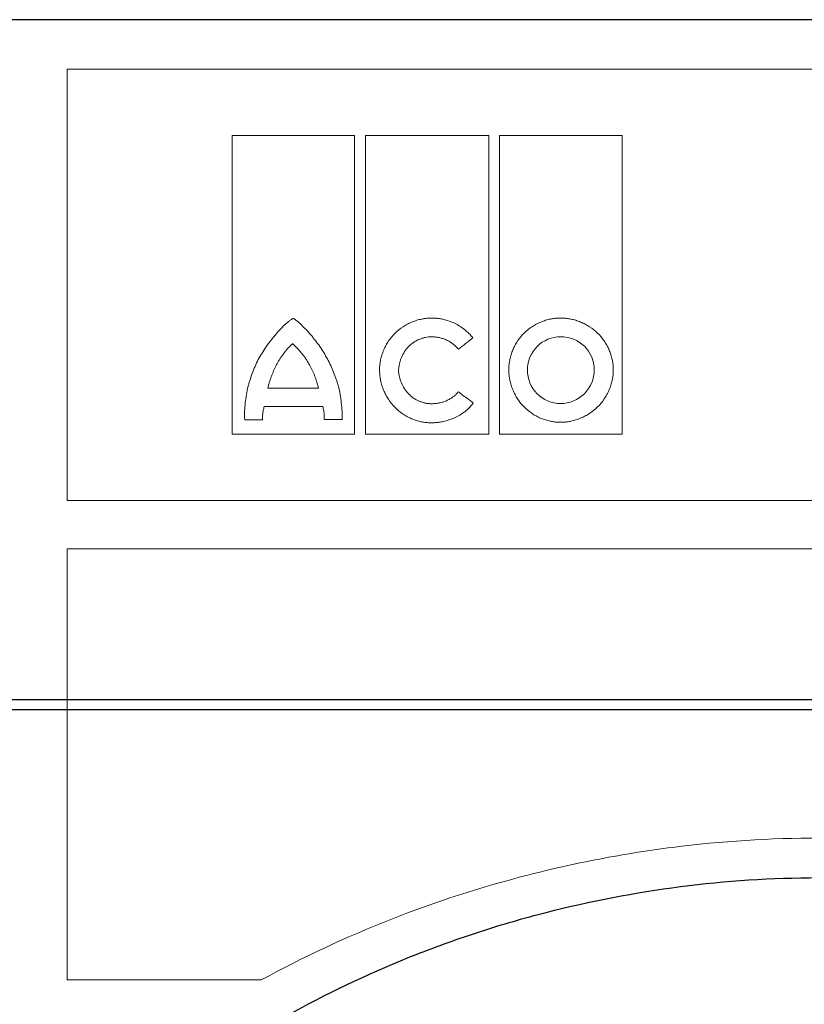
# Model space of a CAD drawing. Units: millimetres. Extents: x 4147 to 15645, y 4371 to 7145.
# Drawn here: x 9999 to 10072, y 5870 to 5962 of the extents above; entities that cross this region are included whole.
import ezdxf

# ---------------------------------------------------------------- set-up
doc = ezdxf.new("R2010")
doc.units = ezdxf.units.MM
doc.header["$LTSCALE"] = 10
doc.layers.add('DUENN-18', color=152, linetype='Continuous', lineweight=5)
doc.layers.add('SICHTBAR', color=7, linetype='Continuous', lineweight=25)

msp = doc.modelspace()

# ---------------------------------------------------------------- linework, layer by layer
at = {"layer": 'DUENN-18'}
for p, q in [((10003.296, 5917.143), (10003.297, 5957.442)), ((10003.297, 5957.442), (10143.892, 5957.442)), ((10018.705, 5923.352), (10018.705, 5951.234)), ((10018.705, 5951.234), (10030.134, 5951.234)), ((10030.134, 5951.234), (10030.134, 5923.352)), ((10031.139, 5923.352), (10031.139, 5951.234)), ((10031.139, 5951.234), (10042.65, 5951.234)), ((10042.65, 5951.234), (10042.65, 5923.352)), ((10043.656, 5923.352), (10043.656, 5951.234)), ((10043.656, 5951.234), (10055.105, 5951.234)), ((10055.105, 5951.234), (10055.105, 5923.352)), ((10022.046, 5927.646), (10026.764, 5927.646)), ((10027.16, 5925.936), (10021.698, 5925.936)), ((10028.972, 5924.709), (10027.3, 5924.709)), ((10021.539, 5924.69), (10019.886, 5924.69)), ((10030.134, 5923.352), (10018.705, 5923.352)), ((10042.65, 5923.352), (10031.139, 5923.352)), ((10055.105, 5923.352), (10043.656, 5923.352)), ((10143.892, 5917.143), (10003.296, 5917.143)), ((10003.296, 5912.643), (10143.892, 5912.643)), ((10003.296, 5872.364), (10003.296, 5912.643)), ((10021.409, 5872.364), (10003.296, 5872.364))]:
    msp.add_line(p, q, dxfattribs=at)
for points, knots in [([(10024.4, 5934.148), (10024.395, 5934.148), (10024.382, 5934.145), (10024.359, 5934.135), (10024.325, 5934.118), (10024.262, 5934.081), (10024.138, 5933.999), (10023.896, 5933.814), (10023.572, 5933.528), (10023.203, 5933.157), (10022.974, 5932.893), (10022.857, 5932.757)], [0, 0, 0, 0, 0.007653, 0.019513, 0.035757, 0.062572, 0.125118, 0.250171, 0.50017, 0.744341, 1, 1, 1, 1]), ([(10026.051, 5932.609), (10025.966, 5932.707), (10025.797, 5932.9), (10025.538, 5933.176), (10025.229, 5933.487), (10024.964, 5933.732), (10024.747, 5933.913), (10024.653, 5933.987), (10024.58, 5934.043), (10024.531, 5934.076), (10024.494, 5934.104), (10024.466, 5934.126), (10024.44, 5934.14), (10024.417, 5934.147), (10024.406, 5934.148), (10024.4, 5934.148)], [0, 0, 0, 0, 0.1711376, 0.3375792, 0.4994775, 0.7490747, 0.8147797, 0.8741442, 0.9073737, 0.936677, 0.9526377, 0.9687387, 0.9843804, 0.9923191, 1, 1, 1, 1]), ([(10032.463, 5929.327), (10032.464, 5929.392), (10032.465, 5929.52), (10032.478, 5929.713), (10032.498, 5929.906), (10032.526, 5930.098), (10032.58, 5930.383), (10032.677, 5930.756), (10032.844, 5931.207), (10033.053, 5931.639), (10033.385, 5932.183), (10033.894, 5932.797), (10034.513, 5933.295), (10035.055, 5933.618), (10035.485, 5933.82), (10035.932, 5933.98), (10036.342, 5934.084), (10036.706, 5934.145), (10037.023, 5934.178), (10037.234, 5934.182), (10037.339, 5934.184)], [0, 0, 0, 0, 0.025, 0.050016, 0.075092, 0.100273, 0.125603, 0.187846, 0.250551, 0.312883, 0.375316, 0.499774, 0.624226, 0.686576, 0.749085, 0.811776, 0.874271, 0.916401, 0.958251, 1, 1, 1, 1]), ([(10041.168, 5932.335), (10041.122, 5932.392), (10041.028, 5932.506), (10040.878, 5932.669), (10040.722, 5932.825), (10040.557, 5932.975), (10040.302, 5933.186), (10039.941, 5933.441), (10039.459, 5933.706), (10038.951, 5933.917), (10038.482, 5934.054), (10038.064, 5934.133), (10037.702, 5934.177), (10037.46, 5934.182), (10037.339, 5934.184)], [0, 0, 0, 0, 0.049988, 0.099949, 0.149989, 0.200214, 0.250731, 0.375216, 0.50022, 0.625326, 0.750311, 0.833898, 0.916973, 1, 1, 1, 1]), ([(10049.36, 5934.184), (10049.298, 5934.184), (10049.172, 5934.182), (10048.984, 5934.171), (10048.796, 5934.152), (10048.608, 5934.125), (10048.328, 5934.075), (10047.96, 5933.982), (10047.514, 5933.822), (10047.086, 5933.621), (10046.543, 5933.299), (10045.927, 5932.8), (10045.424, 5932.185), (10045.098, 5931.643), (10044.893, 5931.212), (10044.731, 5930.763), (10044.625, 5930.351), (10044.563, 5929.984), (10044.53, 5929.666), (10044.526, 5929.453), (10044.524, 5929.347)], [0, 0, 0, 0, 0.024886, 0.049781, 0.074724, 0.099753, 0.124907, 0.187415, 0.250098, 0.312487, 0.374694, 0.499826, 0.624139, 0.686691, 0.749338, 0.811955, 0.874327, 0.916448, 0.958274, 1, 1, 1, 1]), ([(10049.36, 5934.184), (10049.424, 5934.184), (10049.551, 5934.182), (10049.741, 5934.17), (10049.932, 5934.152), (10050.122, 5934.125), (10050.404, 5934.074), (10050.774, 5933.981), (10051.224, 5933.822), (10051.657, 5933.621), (10052.204, 5933.3), (10052.83, 5932.803), (10053.345, 5932.191), (10053.68, 5931.648), (10053.892, 5931.218), (10054.06, 5930.769), (10054.17, 5930.355), (10054.235, 5929.987), (10054.27, 5929.667), (10054.274, 5929.454), (10054.277, 5929.347)], [0, 0, 0, 0, 0.0250588, 0.0501186, 0.0752186, 0.1003976, 0.125694, 0.188106, 0.2507124, 0.3131217, 0.3754228, 0.499901, 0.6244703, 0.6868883, 0.7493066, 0.8119896, 0.8743338, 0.9164502, 0.9582703, 1, 1, 1, 1]), ([(10020.2, 5927.815), (10020.234, 5927.932), (10020.299, 5928.161), (10020.441, 5928.615), (10020.713, 5929.396), (10021.099, 5930.263), (10021.581, 5931.073), (10021.98, 5931.654), (10022.334, 5932.117), (10022.628, 5932.483), (10022.779, 5932.663), (10022.857, 5932.757)], [0, 0, 0, 0, 0.063936, 0.125253, 0.250403, 0.500034, 0.624835, 0.749726, 0.874834, 0.934586, 1, 1, 1, 1]), ([(10028.619, 5927.815), (10028.587, 5927.925), (10028.523, 5928.145), (10028.416, 5928.473), (10028.301, 5928.797), (10028.135, 5929.225), (10027.906, 5929.751), (10027.598, 5930.364), (10027.257, 5930.959), (10026.886, 5931.533), (10026.486, 5932.086), (10026.196, 5932.435), (10026.051, 5932.609)], [0, 0, 0, 0, 0.062484, 0.125004, 0.187612, 0.250356, 0.375407, 0.500693, 0.625492, 0.750378, 0.875221, 1, 1, 1, 1]), ([(10034.235, 5929.327), (10034.239, 5929.378), (10034.246, 5929.48), (10034.266, 5929.632), (10034.292, 5929.783), (10034.334, 5929.982), (10034.402, 5930.228), (10034.543, 5930.609), (10034.78, 5931.06), (10035.157, 5931.538), (10035.623, 5931.928), (10036.067, 5932.167), (10036.445, 5932.303), (10036.738, 5932.377), (10037.037, 5932.424), (10037.238, 5932.429), (10037.339, 5932.432)], [0, 0, 0, 0, 0.031289, 0.06252, 0.093748, 0.125027, 0.187745, 0.25006, 0.374743, 0.499511, 0.624167, 0.749218, 0.811639, 0.874114, 0.937178, 1, 1, 1, 1]), ([(10037.339, 5932.432), (10037.398, 5932.431), (10037.516, 5932.43), (10037.692, 5932.415), (10037.867, 5932.391), (10038.098, 5932.347), (10038.382, 5932.269), (10038.711, 5932.139), (10039.023, 5931.973), (10039.284, 5931.794), (10039.495, 5931.616), (10039.664, 5931.45), (10039.764, 5931.328), (10039.814, 5931.268)], [0, 0, 0, 0, 0.062834, 0.125505, 0.188189, 0.251061, 0.376155, 0.500347, 0.626177, 0.750493, 0.834314, 0.917298, 1, 1, 1, 1]), ([(10039.814, 5931.268), (10040.039, 5931.445), (10040.49, 5931.8), (10040.942, 5932.156), (10041.168, 5932.335)], [0, 0, 0, 0, 0.4984672, 1, 1, 1, 1]), ([(10049.36, 5932.432), (10048.545, 5932.447), (10047.748, 5932.103), (10046.603, 5930.967), (10046.256, 5930.169), (10046.256, 5929.347)], [0, 0, 0, 0, 0.5, 0.5, 1, 1, 1, 1]), ([(10052.505, 5929.347), (10052.505, 5930.174), (10052.161, 5930.984), (10050.988, 5932.117), (10050.18, 5932.432), (10049.36, 5932.432)], [0, 0, 0, 0, 0.5, 0.5, 1, 1, 1, 1]), ([(10024.356, 5931.799), (10024.317, 5931.765), (10024.24, 5931.698), (10024.091, 5931.555), (10023.912, 5931.369), (10023.709, 5931.134), (10023.517, 5930.89), (10023.366, 5930.679), (10023.25, 5930.507), (10023.137, 5930.332), (10023.029, 5930.154), (10022.928, 5929.972), (10022.88, 5929.879), (10022.857, 5929.833)], [0, 0, 0, 0, 0.061782, 0.124955, 0.249982, 0.374931, 0.499955, 0.624976, 0.687456, 0.749973, 0.875024, 0.938356, 1, 1, 1, 1]), ([(10025.953, 5929.759), (10025.899, 5929.854), (10025.792, 5930.044), (10025.648, 5930.275), (10025.527, 5930.455), (10025.401, 5930.632), (10025.269, 5930.804), (10025.131, 5930.971), (10024.989, 5931.134), (10024.843, 5931.294), (10024.695, 5931.451), (10024.582, 5931.568), (10024.469, 5931.684), (10024.394, 5931.761), (10024.356, 5931.799)], [0, 0, 0, 0, 0.12502, 0.250036, 0.312517, 0.375005, 0.50001, 0.562498, 0.624978, 0.749957, 0.812467, 0.874984, 0.937499, 1, 1, 1, 1]), ([(10022.857, 5929.833), (10022.814, 5929.746), (10022.728, 5929.572), (10022.606, 5929.307), (10022.49, 5929.039), (10022.381, 5928.768), (10022.28, 5928.493), (10022.189, 5928.215), (10022.122, 5927.979), (10022.076, 5927.789), (10022.056, 5927.694), (10022.046, 5927.646)], [0, 0, 0, 0, 0.125032, 0.250068, 0.375077, 0.500103, 0.625115, 0.750072, 0.875073, 0.938312, 1, 1, 1, 1]), ([(10026.764, 5927.646), (10026.751, 5927.692), (10026.725, 5927.783), (10026.674, 5927.966), (10026.621, 5928.148), (10026.566, 5928.329), (10026.508, 5928.51), (10026.446, 5928.689), (10026.379, 5928.866), (10026.308, 5929.041), (10026.212, 5929.256), (10026.088, 5929.511), (10025.998, 5929.676), (10025.953, 5929.759)], [0, 0, 0, 0, 0.06254, 0.125082, 0.25016, 0.312687, 0.375212, 0.500264, 0.562775, 0.625224, 0.750125, 0.875086, 1, 1, 1, 1]), ([(10037.297, 5924.403), (10037.234, 5924.404), (10037.107, 5924.405), (10036.918, 5924.418), (10036.728, 5924.437), (10036.539, 5924.465), (10036.259, 5924.518), (10035.891, 5924.615), (10035.446, 5924.78), (10035.019, 5924.988), (10034.479, 5925.319), (10033.867, 5925.83), (10033.366, 5926.454), (10033.04, 5927.004), (10032.835, 5927.441), (10032.672, 5927.895), (10032.566, 5928.312), (10032.503, 5928.683), (10032.469, 5929.005), (10032.465, 5929.22), (10032.463, 5929.327)], [0, 0, 0, 0, 0.025027, 0.0500643, 0.0751537, 0.100337, 0.1256554, 0.1880028, 0.2506477, 0.3130267, 0.375374, 0.4998137, 0.6243324, 0.6867473, 0.7492044, 0.811908, 0.8743107, 0.9164318, 0.9582627, 1, 1, 1, 1]), ([(10037.339, 5926.184), (10037.289, 5926.184), (10037.189, 5926.186), (10037.038, 5926.198), (10036.888, 5926.217), (10036.69, 5926.253), (10036.445, 5926.317), (10036.066, 5926.457), (10035.619, 5926.701), (10035.152, 5927.095), (10034.77, 5927.577), (10034.53, 5928.031), (10034.389, 5928.416), (10034.309, 5928.714), (10034.254, 5929.019), (10034.241, 5929.225), (10034.235, 5929.327)], [0, 0, 0, 0, 0.03115, 0.0623021, 0.0935352, 0.1249276, 0.1874806, 0.2501718, 0.3746357, 0.4997827, 0.6243287, 0.749311, 0.8118485, 0.8744542, 0.9372988, 1, 1, 1, 1]), ([(10049.36, 5924.451), (10049.297, 5924.452), (10049.17, 5924.453), (10048.98, 5924.466), (10048.79, 5924.485), (10048.601, 5924.513), (10048.32, 5924.566), (10047.951, 5924.662), (10047.504, 5924.826), (10047.076, 5925.033), (10046.535, 5925.362), (10045.922, 5925.871), (10045.421, 5926.492), (10045.097, 5927.039), (10044.893, 5927.473), (10044.731, 5927.924), (10044.626, 5928.339), (10044.563, 5928.707), (10044.53, 5929.027), (10044.526, 5929.24), (10044.524, 5929.347)], [0, 0, 0, 0, 0.025029, 0.050068, 0.075158, 0.100341, 0.12566, 0.188015, 0.250656, 0.313039, 0.375376, 0.499802, 0.624289, 0.686663, 0.749147, 0.811834, 0.874285, 0.916395, 0.958236, 1, 1, 1, 1]), ([(10046.256, 5929.347), (10046.256, 5928.518), (10046.587, 5927.702), (10047.732, 5926.54), (10048.538, 5926.203), (10049.36, 5926.203)], [0, 0, 0, 0, 0.5, 0.5, 1, 1, 1, 1]), ([(10054.277, 5929.347), (10054.276, 5929.283), (10054.274, 5929.154), (10054.262, 5928.961), (10054.241, 5928.769), (10054.213, 5928.577), (10054.159, 5928.292), (10054.061, 5927.918), (10053.893, 5927.467), (10053.682, 5927.033), (10053.348, 5926.487), (10052.835, 5925.868), (10052.213, 5925.362), (10051.665, 5925.033), (10051.232, 5924.827), (10050.781, 5924.662), (10050.367, 5924.555), (10049.999, 5924.492), (10049.68, 5924.458), (10049.467, 5924.453), (10049.36, 5924.451)], [0, 0, 0, 0, 0.0250035, 0.0500219, 0.0750994, 0.1002798, 0.1256064, 0.1878466, 0.25056, 0.3128891, 0.3753441, 0.499831, 0.6243354, 0.686763, 0.7492106, 0.8119328, 0.8743222, 0.9164717, 0.9583005, 1, 1, 1, 1]), ([(10049.36, 5926.203), (10050.188, 5926.203), (10051, 5926.542), (10052.161, 5927.699), (10052.505, 5928.513), (10052.505, 5929.347)], [0, 0, 0, 0, 0.5, 0.5, 1, 1, 1, 1]), ([(10019.886, 5924.69), (10019.822, 5925.214), (10019.875, 5925.741), (10019.991, 5926.787), (10020.058, 5927.308), (10020.2, 5927.815)], [0, 0, 0, 0, 0.5, 0.5, 1, 1, 1, 1]), ([(10028.619, 5927.815), (10028.76, 5927.311), (10028.829, 5926.792), (10028.952, 5925.753), (10029.003, 5925.233), (10028.972, 5924.709)], [0, 0, 0, 0, 0.5, 0.5, 1, 1, 1, 1]), ([(10039.828, 5927.302), (10039.797, 5927.266), (10039.736, 5927.195), (10039.638, 5927.093), (10039.535, 5926.995), (10039.427, 5926.903), (10039.26, 5926.773), (10039.023, 5926.618), (10038.709, 5926.46), (10038.378, 5926.336), (10038.038, 5926.249), (10037.69, 5926.194), (10037.456, 5926.187), (10037.339, 5926.184)], [0, 0, 0, 0, 0.049839, 0.099729, 0.149791, 0.200143, 0.250903, 0.374644, 0.500231, 0.624647, 0.75037, 0.875063, 1, 1, 1, 1]), ([(10021.539, 5924.69), (10021.537, 5924.746), (10021.533, 5924.861), (10021.539, 5925.034), (10021.553, 5925.21), (10021.576, 5925.388), (10021.608, 5925.569), (10021.648, 5925.752), (10021.681, 5925.874), (10021.698, 5925.936)], [0, 0, 0, 0, 0.134752, 0.271622, 0.410981, 0.553179, 0.698545, 0.84739, 1, 1, 1, 1]), ([(10027.16, 5925.936), (10027.178, 5925.866), (10027.212, 5925.728), (10027.252, 5925.519), (10027.281, 5925.313), (10027.298, 5925.11), (10027.306, 5924.909), (10027.302, 5924.775), (10027.3, 5924.709)], [0, 0, 0, 0, 0.1747348, 0.345657, 0.5131867, 0.6777699, 0.839877, 1, 1, 1, 1]), ([(10041.204, 5926.221), (10041.165, 5926.173), (10041.086, 5926.077), (10040.961, 5925.94), (10040.831, 5925.807), (10040.695, 5925.679), (10040.553, 5925.556), (10040.312, 5925.363), (10039.953, 5925.119), (10039.461, 5924.862), (10038.942, 5924.658), (10038.464, 5924.528), (10038.038, 5924.452), (10037.668, 5924.411), (10037.421, 5924.406), (10037.297, 5924.403)], [0, 0, 0, 0, 0.041427, 0.082865, 0.124383, 0.166048, 0.20793, 0.250094, 0.373762, 0.498979, 0.623463, 0.748853, 0.832666, 0.916245, 1, 1, 1, 1]), ([(10021.409, 5872.364), (10025.329, 5874.501), (10029.363, 5876.387), (10037.661, 5879.656), (10041.926, 5881.04), (10048.507, 5882.73), (10050.731, 5883.23), (10054.115, 5883.878), (10055.253, 5884.078), (10057.528, 5884.44), (10058.666, 5884.603), (10064.358, 5885.327), (10068.916, 5885.619), (10078.043, 5885.628), (10082.612, 5885.346), (10088.329, 5884.629), (10089.475, 5884.467), (10091.753, 5884.108), (10092.885, 5883.912), (10096.261, 5883.271), (10098.485, 5882.776), (10105.08, 5881.095), (10109.374, 5879.711), (10115.664, 5877.241), (10117.737, 5876.35), (10121.826, 5874.441), (10123.824, 5873.429), (10125.779, 5872.364)], [0, 0, 0, 0, 0.125, 0.125, 0.25, 0.25, 0.3125, 0.3125, 0.34375, 0.34375, 0.375, 0.375, 0.5, 0.5, 0.625, 0.625, 0.65625, 0.65625, 0.6875, 0.6875, 0.75, 0.75, 0.875, 0.875, 0.9375, 0.9375, 1, 1, 1, 1])]:
    msp.add_open_spline(points, degree=3, knots=knots, dxfattribs=at)
for points in [[(10041.113, 5926.318), (10040.685, 5926.646), (10040.256, 5926.974), (10039.828, 5927.302)], [(10041.204, 5926.221), (10041.174, 5926.253), (10041.144, 5926.286), (10041.113, 5926.318)]]:
    msp.add_open_spline(points, degree=3, dxfattribs=at)
at = {"layer": 'SICHTBAR'}
for p, q in [((10073.594, 5962.049), (9885.488, 5962.049)), ((10261.687, 5962.049), (9885.502, 5962.049)), ((9896.624, 5898.552), (10250.564, 5898.552)), ((10261.687, 5897.582), (9885.502, 5897.582)), ((10251.564, 5897.582), (9895.624, 5897.582))]:
    msp.add_line(p, q, dxfattribs=at)
msp.add_open_spline([(9979.31, 5739.06), (9978.901, 5740.038), (9978.506, 5741.027), (9977.748, 5743.012), (9977.385, 5744.008), (9976.342, 5747.01), (9975.71, 5749.028), (9973.997, 5755.13), (9973.1, 5759.265), (9972.127, 5765.569), (9971.866, 5767.688), (9971.57, 5770.893), (9971.488, 5771.966), (9971.356, 5774.121), (9971.307, 5775.204), (9971.146, 5780.631), (9971.293, 5784.924), (9972.104, 5793.416), (9972.767, 5797.617), (9973.918, 5802.812), (9974.164, 5803.848), (9974.689, 5805.915), (9974.969, 5806.947), (9975.851, 5810.017), (9976.498, 5812.03), (9978.611, 5817.973), (9980.249, 5821.806), (9983.043, 5827.379), (9984.03, 5829.206), (9986.116, 5832.804), (9987.218, 5834.578), (9990.657, 5839.754), (9993.134, 5843.033), (9998.457, 5849.265), (10001.305, 5852.218), (10005.109, 5855.706), (10005.882, 5856.394), (10007.453, 5857.749), (10008.252, 5858.416), (10010.672, 5860.378), (10012.32, 5861.632), (10017.366, 5865.237), (10020.866, 5867.433), (10028.152, 5871.409), (10031.936, 5873.188), (10036.863, 5875.134), (10037.858, 5875.509), (10039.868, 5876.231), (10040.88, 5876.576), (10043.922, 5877.562), (10045.964, 5878.154), (10052.135, 5879.739), (10056.305, 5880.54), (10064.761, 5881.627), (10069.047, 5881.914), (10077.743, 5881.931), (10082.038, 5881.661), (10090.525, 5880.601), (10094.717, 5879.811), (10099.895, 5878.499), (10100.927, 5878.22), (10102.986, 5877.629), (10104.014, 5877.317), (10107.07, 5876.335), (10109.072, 5875.622), (10114.976, 5873.31), (10118.776, 5871.538), (10124.284, 5868.551), (10126.089, 5867.5), (10128.748, 5865.84), (10129.626, 5865.273), (10131.368, 5864.11), (10132.229, 5863.516), (10136.471, 5860.493), (10139.679, 5857.898), (10145.745, 5852.354), (10148.602, 5849.406), (10151.957, 5845.49), (10152.617, 5844.696), (10153.916, 5843.084), (10154.556, 5842.264), (10156.432, 5839.784), (10157.628, 5838.099), (10161.055, 5832.95), (10163.127, 5829.391), (10166.847, 5822.008), (10168.494, 5818.182), (10170.271, 5813.214), (10170.613, 5812.211), (10171.267, 5810.186), (10171.579, 5809.167), (10172.465, 5806.105), (10172.991, 5804.051), (10174.378, 5797.852), (10175.049, 5793.668), (10175.88, 5785.196), (10176.038, 5780.907), (10175.892, 5775.475), (10175.845, 5774.387), (10175.718, 5772.224), (10175.638, 5771.147), (10175.349, 5767.926), (10175.091, 5765.794), (10174.125, 5759.445), (10173.227, 5755.273), (10171.789, 5750.131), (10171.485, 5749.106), (10170.846, 5747.064), (10170.51, 5746.045), (10169.458, 5743.013), (10168.697, 5741.021), (10167.878, 5739.06)], degree=3, knots=[0, 0, 0, 0, 0.007812, 0.007812, 0.015625, 0.015625, 0.03125, 0.03125, 0.0625, 0.0625, 0.078125, 0.078125, 0.085937, 0.085937, 0.09375, 0.09375, 0.125, 0.125, 0.15625, 0.15625, 0.164062, 0.164062, 0.171875, 0.171875, 0.1875, 0.1875, 0.21875, 0.21875, 0.234375, 0.234375, 0.25, 0.25, 0.28125, 0.28125, 0.3125, 0.3125, 0.320313, 0.320313, 0.328125, 0.328125, 0.34375, 0.34375, 0.375, 0.375, 0.40625, 0.40625, 0.414063, 0.414063, 0.421875, 0.421875, 0.4375, 0.4375, 0.46875, 0.46875, 0.5, 0.5, 0.53125, 0.53125, 0.5625, 0.5625, 0.570313, 0.570313, 0.578125, 0.578125, 0.59375, 0.59375, 0.625, 0.625, 0.640625, 0.640625, 0.648438, 0.648438, 0.65625, 0.65625, 0.6875, 0.6875, 0.71875, 0.71875, 0.726563, 0.726563, 0.734375, 0.734375, 0.75, 0.75, 0.78125, 0.78125, 0.8125, 0.8125, 0.820313, 0.820313, 0.828125, 0.828125, 0.84375, 0.84375, 0.875, 0.875, 0.90625, 0.90625, 0.914063, 0.914063, 0.921875, 0.921875, 0.9375, 0.9375, 0.96875, 0.96875, 0.976563, 0.976563, 0.984375, 0.984375, 1, 1, 1, 1], dxfattribs=at)

doc.saveas('drawing.dxf')
